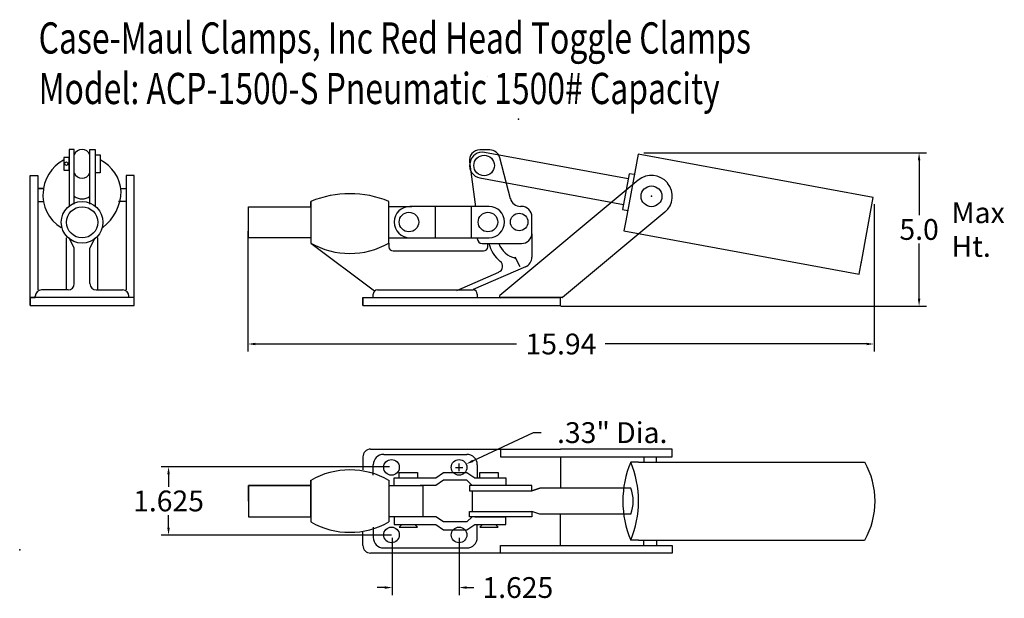
# Model space of a CAD drawing. Extents: x 0 to 23.7, y 3.7 to 17.6.
import ezdxf
from ezdxf.enums import TextEntityAlignment as Align

# ---------------------------------------------------------------- set-up
doc = ezdxf.new("R2010")
doc.units = 0
doc.header["$PDSIZE"] = 5.4375
doc.layers.get('0').update_dxf_attribs({"linetype": 'CONTINUOUS'})
doc.layers.add('DIMENSIONS', color=5, linetype='CONTINUOUS')

msp = doc.modelspace()

# ---------------------------------------------------------------- linework, layer by layer
at = {"color": 0, "linetype": 'CONTINUOUS'}
for p, q in [((11.245, 16.257), (11.245, 16.257)), ((1.312, 14.5), (1.188, 14.5)), ((1.188, 14.5), (1.188, 13.125)), ((1.312, 13.188), (1.312, 14.5)), ((1.688, 13.188), (1.688, 14.5)), ((1.688, 14.5), (1.812, 14.5)), ((1.812, 14.5), (1.812, 13.125)), ((11.298, 14.491), (11.062, 14.491)), ((1.188, 14.312), (1.062, 14.312)), ((1.062, 14.312), (1.062, 14.25)), ((1.062, 14.25), (1.062, 14)), ((1.188, 14), (1.188, 14.312)), ((1.812, 14.375), (1.938, 14.375)), ((1.938, 14.375), (1.938, 13.938)), ((14.629, 13.796), (11.175, 14.432)), ((11.795, 13.318), (11.54, 14.304)), ((14.866, 14.388), (14.571, 12.789)), ((20.52, 13.346), (14.866, 14.388)), ((1.062, 14), (1.188, 14)), ((10.81, 14.2), (10.954, 13.124)), ((10.826, 14.191), (10.821, 14.167)), ((0.25, 10.938), (0.25, 13.875)), ((0.25, 13.875), (0.438, 13.875)), ((0.438, 13.875), (0.438, 11.125)), ((1.938, 13.938), (1.812, 13.938)), ((2.75, 13.875), (2.562, 13.875)), ((2.562, 13.875), (2.562, 11.125)), ((2.75, 10.938), (2.75, 13.875)), ((11.062, 13.817), (14.516, 13.181)), ((14.87, 13.762), (11.545, 10.991)), ((14.652, 13.918), (14.494, 13.058)), ((14.775, 13.896), (14.652, 13.918)), ((0.438, 13.562), (0.562, 13.562)), ((0.562, 13.562), (0.438, 13.562)), ((0.438, 13.562), (0.438, 13.25)), ((0.561, 13.561), (0.58, 13.561)), ((2.436, 13.561), (2.421, 13.561)), ((2.438, 13.562), (2.562, 13.562)), ((2.562, 13.562), (2.562, 13.25)), ((2.562, 13.375), (2.562, 13.312)), ((15.688, 13.371), (15.688, 13.379)), ((20.226, 11.748), (20.52, 13.346)), ((0.438, 13.25), (0.562, 13.25)), ((2.562, 13.25), (2.375, 13.25)), ((5.5, 12.375), (5.5, 13.125)), ((5.5, 13.125), (7, 13.125)), ((7, 13.125), (7, 13.25)), ((7, 13.25), (7, 12.25)), ((7, 13.125), (7, 12.375)), ((8.865, 13.131), (9.005, 13.131)), ((8.865, 13.131), (9.428, 13.131)), ((8.875, 12.25), (8.875, 13.25)), ((11.282, 13.131), (9.378, 13.131)), ((10.858, 13.131), (9.991, 13.131)), ((9.991, 13.131), (9.991, 12.38)), ((10.858, 12.38), (10.858, 13.131)), ((12.063, 13.131), (12.037, 13.131)), ((14.494, 13.058), (14.617, 13.035)), ((12.313, 12.49), (12.313, 12.881)), ((15.508, 12.991), (13.052, 10.944)), ((14.571, 12.789), (14.526, 12.544)), ((15.188, 12.875), (15.191, 12.875)), ((9.005, 12.758), (9.005, 12.753)), ((11.655, 12.753), (11.655, 12.758)), ((1.125, 11.125), (1.125, 12.375)), ((1.312, 12.125), (1.188, 12.375)), ((1.688, 12.125), (1.812, 12.375)), ((1.875, 11.125), (1.875, 12.375)), ((5.688, 12.375), (5.5, 12.375)), ((7, 12.375), (5.688, 12.375)), ((8.865, 12.38), (9.756, 12.38)), ((8.865, 12.38), (9.381, 12.38)), ((9.378, 12.38), (10.858, 12.38)), ((9.756, 12.38), (11.282, 12.38)), ((11, 12.381), (11, 12.36)), ((12.313, 12.474), (12.313, 11.911)), ((14.526, 12.544), (20.181, 11.502)), ((1.312, 11.275), (1.312, 12.125)), ((1.688, 11.275), (1.688, 12.125)), ((7, 12.25), (8.5, 11.125)), ((8.875, 12.25), (8.875, 12.162)), ((11.12, 12.24), (12.063, 12.24)), ((11.25, 12.162), (11.25, 12.25)), ((8.975, 12.062), (11.15, 12.062)), ((12.031, 11.677), (11.914, 11.912)), ((12.162, 11.682), (10.905, 11.137)), ((20.181, 11.502), (20.237, 11.809)), ((10.507, 11.114), (11.519, 11.555)), ((1.163, 11.125), (0.525, 11.125)), ((1.837, 11.125), (2.475, 11.125)), ((8.6, 11.125), (10.9, 11.125)), ((2.75, 10.938), (0.25, 10.938)), ((0.25, 10.938), (0.25, 10.75)), ((0.25, 10.75), (0.25, 10.938)), ((0.25, 10.938), (0.375, 10.938)), ((0.375, 10.938), (0.375, 10.975)), ((2.625, 10.938), (2.625, 10.975)), ((2.75, 10.75), (2.75, 10.938)), ((8.25, 10.938), (8.25, 10.75)), ((8.25, 10.75), (8.25, 10.938)), ((8.25, 10.938), (8.5, 10.938)), ((8.25, 10.938), (13, 10.938)), ((8.496, 11.124), (8.527, 11.098)), ((8.5, 10.938), (8.5, 11.025)), ((11, 11.025), (11, 10.938)), ((11, 10.938), (11.5, 10.938)), ((13.033, 10.938), (11.564, 10.938)), ((13, 10.75), (13, 10.938)), ((0.25, 10.75), (2.75, 10.75)), ((8.25, 10.75), (13, 10.75)), ((8.25, 7.109), (8.25, 6.796)), ((8.437, 7.296), (13, 7.296)), ((8.75, 7.171), (10.75, 7.171)), ((11.562, 7.296), (11.562, 7.108)), ((11.562, 7.108), (15.688, 7.108)), ((15.688, 7.296), (13, 7.296)), ((13, 7.108), (13, 6.358)), ((15, 7.108), (15, 6.983)), ((15.312, 6.983), (15.312, 7.108)), ((15.688, 7.108), (15.688, 7.296)), ((8.5, 6.671), (8.5, 6.921)), ((10.562, 6.768), (10.562, 6.948)), ((10.562, 6.768), (10.562, 6.948)), ((11, 6.921), (11, 6.608)), ((14.875, 6.983), (14.688, 6.983)), ((14.875, 6.983), (20.312, 6.983)), ((15, 6.983), (15.312, 6.983)), ((9.125, 6.608), (9.125, 6.733)), ((9.125, 6.733), (9.562, 6.733)), ((9.562, 6.733), (9.562, 6.608)), ((10, 6.608), (10.188, 6.733)), ((10.188, 6.733), (10.75, 6.733)), ((10.473, 6.858), (10.652, 6.858)), ((10.473, 6.858), (10.652, 6.858)), ((10.75, 6.733), (10.938, 6.608)), ((11.062, 6.608), (11.062, 6.733)), ((11.062, 6.733), (11.5, 6.733)), ((11.5, 6.733), (11.5, 6.608)), ((5.5, 6.046), (5.5, 6.421)), ((5.5, 6.421), (5.5, 5.671)), ((7, 6.421), (5.5, 6.421)), ((5.5, 6.421), (7, 6.421)), ((7, 6.421), (7, 6.546)), ((7, 6.546), (7, 5.546)), ((7, 5.671), (7, 6.421)), ((8.875, 6.546), (8.875, 5.546)), ((8.875, 6.421), (9.688, 6.421)), ((9, 6.421), (9, 6.608)), ((9, 6.608), (10, 6.608)), ((10, 6.421), (9.625, 6.421)), ((9.688, 6.421), (9.688, 5.671)), ((10.188, 6.546), (10, 6.421)), ((10.75, 6.546), (10.188, 6.546)), ((10.875, 6.421), (10.75, 6.546)), ((10.875, 6.421), (10.812, 6.421)), ((10.812, 6.421), (10.812, 6.296)), ((11.688, 6.421), (10.875, 6.421)), ((10.938, 6.608), (11.688, 6.608)), ((12.312, 6.421), (11.625, 6.421)), ((11.688, 6.608), (11.688, 6.421)), ((12.312, 6.296), (12.312, 6.421)), ((10.812, 6.296), (12.312, 6.296)), ((10.875, 6.296), (10.875, 5.796)), ((12.5, 6.358), (12.312, 6.296)), ((12.312, 6.296), (12.5, 6.358)), ((14.688, 6.358), (12.5, 6.358)), ((10.812, 5.671), (10.812, 5.796)), ((10.812, 5.796), (12.312, 5.796)), ((12.312, 5.796), (12.312, 5.671)), ((12.5, 5.733), (12.312, 5.796)), ((14.688, 5.733), (12.5, 5.733)), ((13, 4.983), (13, 5.733)), ((5.5, 5.671), (7, 5.671)), ((9.688, 5.671), (8.875, 5.671)), ((9, 5.671), (9, 5.483)), ((9, 5.483), (10, 5.483)), ((9.188, 5.483), (9.125, 5.421)), ((9.188, 5.483), (9.5, 5.483)), ((9.562, 5.421), (9.5, 5.483)), ((10, 5.671), (9.688, 5.671)), ((10.188, 5.546), (10, 5.671)), ((10, 5.483), (10.188, 5.358)), ((10.75, 5.546), (10.188, 5.546)), ((10.875, 5.671), (10.75, 5.546)), ((10.75, 5.358), (10.938, 5.483)), ((10.875, 5.671), (10.812, 5.671)), ((12.312, 5.671), (10.812, 5.671)), ((11.688, 5.671), (10.875, 5.671)), ((10.938, 5.671), (11.688, 5.671)), ((10.938, 5.483), (11.688, 5.483)), ((11, 5.671), (11.562, 5.671)), ((11, 5.171), (11, 5.483)), ((11.125, 5.483), (11.062, 5.421)), ((11.5, 5.421), (11.438, 5.483)), ((11.688, 5.483), (11.688, 5.671)), ((8.25, 4.983), (8.25, 5.296)), ((8.5, 5.421), (8.5, 5.171)), ((9.125, 5.421), (9.562, 5.421)), ((10.188, 5.358), (10.75, 5.358)), ((11.062, 5.421), (11.5, 5.421)), ((11.562, 4.796), (11.562, 4.983)), ((11.562, 4.983), (15.688, 4.983)), ((14.875, 5.108), (14.688, 5.108)), ((14.875, 5.108), (20.312, 5.108)), ((15, 4.983), (15, 5.108)), ((15, 5.108), (15.312, 5.108)), ((15.312, 5.108), (15.312, 4.983)), ((15.688, 4.983), (15.688, 4.796)), ((13, 4.796), (8.437, 4.796)), ((8.75, 4.921), (10.75, 4.921)), ((15.688, 4.796), (13, 4.796))]:
    msp.add_line(p, q, dxfattribs=at)
for centre, radius in [((11.164, 14.116), 0.247), ((1.124, 14.159), 0.0412), ((15.188, 13.375), 0.25), ((1.5, 12.75), 0.5), ((1.5, 12.75), 0.375), ((9.357, 12.756), 0.235), ((11.257, 12.756), 0.235), ((12.008, 12.756), 0.211), ((8.938, 6.858), 0.188), ((10.562, 6.858), 0.188), ((8.938, 5.233), 0.188), ((10.562, 5.233), 0.188)]:
    msp.add_circle(centre, radius, dxfattribs=at)
for centre, radius, start, end in [((1.5, 14.297), 0.203, 22.6199, 157.3801), ((11.062, 14.241), 0.25, 90, 189.7949), ((11.298, 14.241), 0.25, 14.4973, 90), ((1.502, 13.416), 0.942, 118.2277, 178.491), ((1.514, 13.422), 0.93, 4.1525, 63.0844), ((11.121, 14.137), 0.3, 79.5625, 169.5625), ((11.116, 14.112), 0.3, 169.5625, 259.5625), ((1.5, 14.016), 0.203, 202.6199, 337.3801), ((15.188, 13.381), 0.496, 39.8056, 129.8056), ((1.469, 13.406), 0.911, 174.0939, 239.0362), ((1.312, 13.516), 1.125, 307.6656, 359.2043), ((15.193, 13.374), 0.496, 309.8056, 39.8056), ((1.5, 13.625), 0.312, 233.1301, 306.8699), ((7.938, 11), 2.438, 67.3801, 112.6199), ((12.037, 13.381), 0.25, 194.4973, 270), ((9.378, 12.758), 0.373, 90, 180), ((11.282, 12.758), 0.373, 0, 90), ((12.063, 12.881), 0.25, 0, 90), ((9.378, 12.753), 0.373, 180, 270), ((11.282, 12.753), 0.373, 270, 0), ((11.12, 12.36), 0.12, 180, 270), ((12.063, 12.49), 0.25, 270, 0), ((7.938, 13.883), 1.883, 240.1372, 299.8628), ((8.975, 12.162), 0.1, 180, 270), ((11.15, 12.162), 0.1, 270, 0), ((12.044, 12.422), 0.785, 193.4246, 231.2267), ((12.04, 12.433), 0.559, 200.1876, 256.9472), ((12.063, 11.911), 0.25, 293.4296, 0), ((11.459, 11.693), 0.15, 293.5623, 51.2267), ((0.525, 10.975), 0.15, 90, 180), ((1.163, 11.275), 0.15, 270, 0), ((1.837, 11.275), 0.15, 180, 270), ((2.475, 10.975), 0.15, 0, 90), ((8.6, 11.025), 0.1, 90, 180), ((10.9, 11.025), 0.1, 0, 90), ((11.564, 10.967), 0.03, 129.8056, 270), ((13.033, 10.967), 0.03, 270, 309.8056), ((8.437, 7.109), 0.187, 90, 180), ((8.75, 6.921), 0.25, 90, 180), ((10.75, 6.921), 0.25, 0, 90), ((16.938, 6.046), 2.438, 157.3801, 202.6199), ((12.438, 6.046), 2.438, 337.3801, 22.6199), ((18.68, 6.046), 1.883, 330.1372, 29.8628), ((7.938, 4.913), 1.883, 60.1372, 119.8628), ((13.938, 6.046), 0.812, 337.3801, 22.6199), ((7.938, 7.179), 1.883, 240.1372, 299.8628), ((8.437, 4.983), 0.187, 180, 270), ((8.75, 5.171), 0.25, 180, 270), ((10.75, 5.171), 0.25, 270, 0)]:
    msp.add_arc(centre, radius, start, end, dxfattribs=at)
for p in [(11.989, 15.229), (15.188, 13.375), (0, 4.875)]:
    msp.add_point(p, dxfattribs=at)
at = {"layer": 'DIMENSIONS', "color": 0, "linetype": 'CONTINUOUS'}
for p, q in [((15.005, 14.421), (21.801, 14.421)), ((21.621, 14.241), (21.621, 12.918)), ((20.537, 13.188), (20.537, 9.644)), ((5.487, 12.537), (5.487, 9.644)), ((21.621, 10.915), (21.621, 12.238)), ((13.009, 10.735), (21.801, 10.735)), ((5.667, 9.824), (11.945, 9.824)), ((20.357, 9.824), (14.078, 9.824)), ((10.896, 7.013), (12.355, 7.693)), ((12.355, 7.693), (12.535, 7.693)), ((8.893, 6.874), (3.398, 6.874)), ((10.562, 6.768), (10.562, 6.948)), ((3.578, 6.694), (3.578, 6.39)), ((10.473, 6.858), (10.652, 6.858)), ((3.578, 5.406), (3.578, 5.71)), ((8.937, 5.226), (3.398, 5.226)), ((8.956, 5.164), (8.956, 3.788)), ((10.561, 5.164), (10.561, 3.788)), ((8.776, 3.968), (8.596, 3.968)), ((10.741, 3.968), (10.921, 3.968))]:
    msp.add_line(p, q, dxfattribs=at)
for points in [[(21.591, 14.241), (21.651, 14.241), (21.621, 14.421)], [(21.591, 10.915), (21.651, 10.915), (21.621, 10.735)], [(5.667, 9.854), (5.667, 9.794), (5.487, 9.824)], [(20.357, 9.854), (20.357, 9.794), (20.537, 9.824)], [(3.548, 6.694), (3.608, 6.694), (3.578, 6.874)], [(10.908, 6.986), (10.883, 7.041), (10.732, 6.937)], [(3.548, 5.406), (3.608, 5.406), (3.578, 5.226)], [(8.776, 3.998), (8.776, 3.938), (8.956, 3.968)], [(10.741, 3.998), (10.741, 3.938), (10.561, 3.968)]]:
    msp.add_solid(points, dxfattribs=at)

# ---------------------------------------------------------------- texts
at = {"color": 0, "linetype": 'CONTINUOUS', "width": 0.75}
for s, p in [('Case-Maul Clamps, Inc Red Head Toggle Clamps', (0.455, 16.807)), ('Model: ACP-1500-S Pneumatic 1500# Capacity', (0.455, 15.593))]:
    msp.add_text(s, height=0.75, dxfattribs=at).set_placement(p)
at = {"layer": 'DIMENSIONS', "color": 0, "linetype": 'CONTINUOUS'}
for s, p in [('Max', (22.402, 12.73)), ('Ht.', (22.402, 11.92))]:
    msp.add_text(s, height=0.5, dxfattribs=at).set_placement(p)
for s, p in [('5.0', (21.621, 12.578)), ('15.94', (13.012, 9.824)), ('.33" Dia.', (14.244, 7.693)), ('1.625', (3.578, 6.05)), ('1.625', (11.975, 3.968))]:
    msp.add_text(s, height=0.5, dxfattribs=at).set_placement(p, align=Align.MIDDLE_CENTER)

doc.saveas('drawing.dxf')
